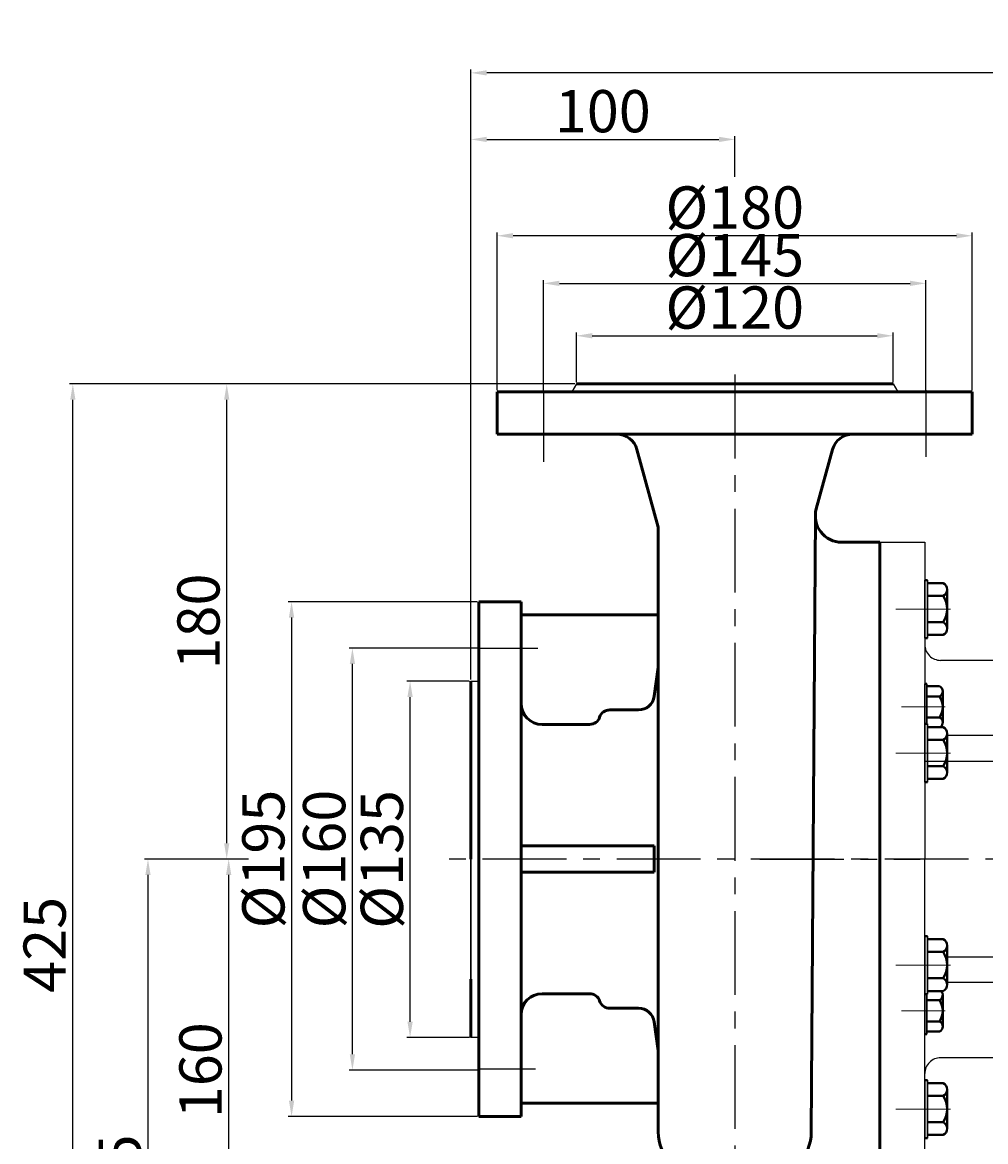
# Model space of a CAD drawing. Units: millimetres. Extents: x 38505 to 40616, y -12316 to -11138.
# Drawn here: x 38505 to 38870, y -11562 to -11138 of the extents above; entities that cross this region are included whole.
import ezdxf

# ---------------------------------------------------------------- set-up
doc = ezdxf.new("R2010")
doc.units = ezdxf.units.MM
doc.linetypes.add('ACAD_ISO04W100', pattern=[30, 24, -3, 0, -3])
doc.linetypes.add('CENTER', pattern=[50.8, 31.75, -6.35, 6.35, -6.35])
doc.layers.add('1', color=7, linetype='Continuous')
doc.layers.add('尺寸线', color=1, linetype='Continuous')
for name, color, linetype, lineweight in [('中心线', 5, 'CENTER', 13), ('粗实线', 7, 'Continuous', 40), ('细实线', 1, 'Continuous', 13)]:
    doc.layers.add(name, color=color, linetype=linetype, lineweight=lineweight)
doc.styles.get("Standard").update_dxf_attribs({"font": 'txt.shx', "height": 16, "bigfont": 'gbcbig.shx'})
doc.dimstyles.new('ISO-25', dxfattribs={"dimtxt": 2.5, "dimasz": 6, "dimexe": 1.25, "dimexo": 0.625, "dimtad": 1, "dimtxsty": 'Standard', "dimcen": 2.5, "dimadec": 0, "dimazin": 0, "dimtfac": 1, "dimtmove": 0, "dimatfit": 3, "dimfxl": 0, "dimarcsym": 0})

# ---------------------------------------------------------------- blocks, each defined once
blk = doc.blocks.new('*D1')
at = {"layer": 'Defpoints', "color": 0, "transparency": 16777216}
for p in [(13253.98, -11163.93), (13277.02, -11163.93), (13277.02, -11298.93)]:
    blk.add_point(p, dxfattribs=at)
at = {"layer": '细实线', "color": 0, "lineweight": -2, "transparency": 16777216}
for p, q in [((13276.4, -11163.93), (13252.73, -11163.93)), ((13253.98, -11292.93), (13253.98, -11169.93)), ((13276.4, -11298.93), (13252.73, -11298.93))]:
    blk.add_line(p, q, dxfattribs=at)
at = {"layer": '细实线', "color": 0, "transparency": 16777216}
for points in [[(13252.98, -11169.93), (13254.98, -11169.93), (13253.98, -11163.93)], [(13252.98, -11292.93), (13254.98, -11292.93), (13253.98, -11298.93)]]:
    blk.add_solid(points, dxfattribs=at)
at = {"layer": '细实线', "color": 0, "lineweight": -3, "transparency": 16777216, "insert": (13245.36, -11231.43), "char_height": 16, "attachment_point": 5, "rotation": 90}
blk.add_mtext('%%C135', dxfattribs=at)
blk = doc.blocks.new('*D2')
at = {"layer": 'Defpoints', "color": 0, "transparency": 16777216}
for p in [(13232.13, -11151.34), (13280.02, -11151.34), (13280.02, -11311.23)]:
    blk.add_point(p, dxfattribs=at)
at = {"layer": '细实线', "color": 0, "lineweight": -2, "transparency": 16777216}
for p, q in [((13279.4, -11151.34), (13230.88, -11151.34)), ((13232.13, -11305.23), (13232.13, -11157.34)), ((13279.4, -11311.23), (13230.88, -11311.23))]:
    blk.add_line(p, q, dxfattribs=at)
at = {"layer": '细实线', "color": 0, "transparency": 16777216}
for points in [[(13231.13, -11157.34), (13233.13, -11157.34), (13232.13, -11151.34)], [(13231.13, -11305.23), (13233.13, -11305.23), (13232.13, -11311.23)]]:
    blk.add_solid(points, dxfattribs=at)
at = {"layer": '细实线', "color": 0, "lineweight": -3, "transparency": 16777216, "insert": (13223.5, -11231.29), "char_height": 16, "attachment_point": 5, "rotation": 90}
blk.add_mtext('%%c160', dxfattribs=at)
blk = doc.blocks.new('*D3')
at = {"layer": 'Defpoints', "color": 0, "transparency": 16777216}
for p in [(13437.02, -11033.05), (13317.02, -11051.29), (13437.02, -11051.29)]:
    blk.add_point(p, dxfattribs=at)
at = {"layer": '细实线', "color": 0, "lineweight": -2, "transparency": 16777216}
for p, q in [((13317.02, -11050.66), (13317.02, -11031.8)), ((13437.02, -11050.66), (13437.02, -11031.8)), ((13323.02, -11033.05), (13431.02, -11033.05))]:
    blk.add_line(p, q, dxfattribs=at)
at = {"layer": '细实线', "color": 0, "transparency": 16777216}
for points in [[(13323.02, -11032.05), (13323.02, -11034.05), (13317.02, -11033.05)], [(13431.02, -11032.05), (13431.02, -11034.05), (13437.02, -11033.05)]]:
    blk.add_solid(points, dxfattribs=at)
at = {"layer": '细实线', "color": 0, "lineweight": -3, "transparency": 16777216, "insert": (13377.02, -11024.42), "char_height": 16, "attachment_point": 5}
blk.add_mtext('%%c120', dxfattribs=at)
blk = doc.blocks.new('*D4')
at = {"layer": 'Defpoints', "color": 0, "transparency": 16777216}
for p in [(13449.46, -11013.19), (13304.59, -11054.29), (13449.46, -11054.29)]:
    blk.add_point(p, dxfattribs=at)
at = {"layer": '细实线', "color": 0, "lineweight": -2, "transparency": 16777216}
for p, q in [((13304.59, -11053.66), (13304.59, -11011.94)), ((13310.59, -11013.19), (13443.46, -11013.19)), ((13449.46, -11053.66), (13449.46, -11011.94))]:
    blk.add_line(p, q, dxfattribs=at)
at = {"layer": '细实线', "color": 0, "transparency": 16777216}
for points in [[(13310.59, -11012.19), (13310.59, -11014.19), (13304.59, -11013.19)], [(13443.46, -11012.19), (13443.46, -11014.19), (13449.46, -11013.19)]]:
    blk.add_solid(points, dxfattribs=at)
at = {"layer": '细实线', "color": 0, "lineweight": -3, "transparency": 16777216, "insert": (13377.02, -11004.57), "char_height": 16, "attachment_point": 5}
blk.add_mtext('%%c145', dxfattribs=at)
blk = doc.blocks.new('*D6')
at = {"layer": 'Defpoints', "color": 0, "transparency": 16777216}
for p in [(13185.23, -11231.29), (13154.65, -11476.28), (13302.86, -11476.28)]:
    blk.add_point(p, dxfattribs=at)
at = {"layer": '细实线', "color": 0, "lineweight": -2, "transparency": 16777216}
for p, q in [((13184.61, -11231.29), (13153.4, -11231.29)), ((13154.65, -11237.29), (13154.65, -11470.28)), ((13302.24, -11476.28), (13153.4, -11476.28))]:
    blk.add_line(p, q, dxfattribs=at)
at = {"layer": '细实线', "color": 0, "transparency": 16777216}
for points in [[(13153.65, -11237.29), (13155.65, -11237.29), (13154.65, -11231.29)], [(13153.65, -11470.28), (13155.65, -11470.28), (13154.65, -11476.28)]]:
    blk.add_solid(points, dxfattribs=at)
at = {"layer": '细实线', "color": 0, "lineweight": -3, "transparency": 16777216, "insert": (13146.03, -11353.79), "char_height": 16, "attachment_point": 5, "rotation": 90}
blk.add_mtext('245', dxfattribs=at)
blk = doc.blocks.new('*D7')
at = {"layer": 'Defpoints', "color": 0, "transparency": 16777216}
for p in [(13193.43, -11231.29), (13185.23, -11391.29), (13322.07, -11391.29)]:
    blk.add_point(p, dxfattribs=at)
at = {"layer": '细实线', "color": 0, "lineweight": -2, "transparency": 16777216}
for p, q in [((13192.81, -11231.29), (13183.98, -11231.29)), ((13185.23, -11237.29), (13185.23, -11385.29)), ((13321.44, -11391.29), (13183.98, -11391.29))]:
    blk.add_line(p, q, dxfattribs=at)
at = {"layer": '细实线', "color": 0, "transparency": 16777216}
for points in [[(13184.23, -11237.29), (13186.23, -11237.29), (13185.23, -11231.29)], [(13184.23, -11385.29), (13186.23, -11385.29), (13185.23, -11391.29)]]:
    blk.add_solid(points, dxfattribs=at)
at = {"layer": '细实线', "color": 0, "lineweight": -3, "transparency": 16777216, "insert": (13176.61, -11311.29), "char_height": 16, "attachment_point": 5, "rotation": 90}
blk.add_mtext('160', dxfattribs=at)
blk = doc.blocks.new('*D8')
at = {"layer": 'Defpoints', "color": 0, "transparency": 16777216}
for p in [(13184.49, -11051.29), (13317.02, -11051.29), (13185.23, -11231.29)]:
    blk.add_point(p, dxfattribs=at)
at = {"layer": '细实线', "color": 0, "lineweight": -2, "transparency": 16777216}
for p, q in [((13316.4, -11051.29), (13183.24, -11051.29)), ((13184.49, -11225.29), (13184.49, -11057.29)), ((13184.61, -11231.29), (13183.24, -11231.29))]:
    blk.add_line(p, q, dxfattribs=at)
at = {"layer": '细实线', "color": 0, "transparency": 16777216}
for points in [[(13183.49, -11057.29), (13185.49, -11057.29), (13184.49, -11051.29)], [(13183.49, -11225.29), (13185.49, -11225.29), (13184.49, -11231.29)]]:
    blk.add_solid(points, dxfattribs=at)
at = {"layer": '细实线', "color": 0, "lineweight": -3, "transparency": 16777216, "insert": (13175.86, -11141.29), "char_height": 16, "attachment_point": 5, "rotation": 90}
blk.add_mtext('180', dxfattribs=at)
blk = doc.blocks.new('*D9')
at = {"layer": 'Defpoints', "color": 0, "transparency": 16777216}
for p in [(13287.02, -10995.15), (13287.02, -11054.29), (13467.02, -11054.29)]:
    blk.add_point(p, dxfattribs=at)
at = {"layer": '尺寸线', "color": 0, "lineweight": -2, "transparency": 16777216}
for p, q in [((13287.02, -11053.66), (13287.02, -10993.9)), ((13467.02, -11053.66), (13467.02, -10993.9)), ((13461.02, -10995.15), (13293.02, -10995.15))]:
    blk.add_line(p, q, dxfattribs=at)
at = {"layer": '尺寸线', "color": 0, "transparency": 16777216}
for points in [[(13293.02, -10994.15), (13293.02, -10996.15), (13287.02, -10995.15)], [(13461.02, -10994.15), (13461.02, -10996.15), (13467.02, -10995.15)]]:
    blk.add_solid(points, dxfattribs=at)
at = {"layer": '尺寸线', "color": 0, "lineweight": -3, "transparency": 16777216, "insert": (13377.02, -10986.52), "char_height": 16, "attachment_point": 5}
blk.add_mtext('%%C180', dxfattribs=at)
blk = doc.blocks.new('*D10')
at = {"layer": 'Defpoints', "color": 0, "transparency": 16777216}
for p in [(13280.02, -11133.79), (13209.07, -11328.79), (13280.02, -11328.79)]:
    blk.add_point(p, dxfattribs=at)
at = {"layer": '尺寸线', "color": 0, "lineweight": -2, "transparency": 16777216}
for p, q in [((13279.4, -11133.79), (13207.82, -11133.79)), ((13209.07, -11139.79), (13209.07, -11322.79)), ((13279.4, -11328.79), (13207.82, -11328.79))]:
    blk.add_line(p, q, dxfattribs=at)
at = {"layer": '尺寸线', "color": 0, "transparency": 16777216}
for points in [[(13208.07, -11139.79), (13210.07, -11139.79), (13209.07, -11133.79)], [(13208.07, -11322.79), (13210.07, -11322.79), (13209.07, -11328.79)]]:
    blk.add_solid(points, dxfattribs=at)
at = {"layer": '尺寸线', "color": 0, "lineweight": -3, "transparency": 16777216, "insert": (13200.45, -11231.29), "char_height": 16, "attachment_point": 5, "rotation": 90}
blk.add_mtext('%%C195', dxfattribs=at)
blk = doc.blocks.new('*D18')
at = {"layer": 'Defpoints', "color": 0, "transparency": 16777216}
for p in [(13126.18, -11051.29), (13249.32, -11051.29), (13294.16, -11476.28)]:
    blk.add_point(p, dxfattribs=at)
at = {"layer": '尺寸线', "color": 0, "lineweight": -2, "transparency": 16777216}
for p, q in [((13248.69, -11051.29), (13124.93, -11051.29)), ((13126.18, -11470.28), (13126.18, -11057.29)), ((13293.54, -11476.28), (13124.93, -11476.28))]:
    blk.add_line(p, q, dxfattribs=at)
at = {"layer": '尺寸线', "color": 0, "transparency": 16777216}
for points in [[(13125.18, -11057.29), (13127.18, -11057.29), (13126.18, -11051.29)], [(13125.18, -11470.28), (13127.18, -11470.28), (13126.18, -11476.28)]]:
    blk.add_solid(points, dxfattribs=at)
at = {"layer": '尺寸线', "color": 0, "lineweight": -3, "transparency": 16777216, "insert": (13117.56, -11263.79), "char_height": 16, "attachment_point": 5, "rotation": 90}
blk.add_mtext('425', dxfattribs=at)
blk = doc.blocks.new('*D25')
at = {"layer": 'Defpoints', "color": 0, "transparency": 16777216}
for p in [(13277.02, -10933.44), (13277.02, -11163.93), (14325.03, -11170.26)]:
    blk.add_point(p, dxfattribs=at)
at = {"layer": '尺寸线', "color": 0, "lineweight": -2, "transparency": 16777216}
for p, q in [((13277.02, -11163.3), (13277.02, -10932.19)), ((14319.03, -10933.44), (13283.02, -10933.44)), ((14325.03, -11169.63), (14325.03, -10932.19))]:
    blk.add_line(p, q, dxfattribs=at)
at = {"layer": '尺寸线', "color": 0, "transparency": 16777216}
for points in [[(13283.02, -10932.44), (13283.02, -10934.44), (13277.02, -10933.44)], [(14319.03, -10932.44), (14319.03, -10934.44), (14325.03, -10933.44)]]:
    blk.add_solid(points, dxfattribs=at)
at = {"layer": '尺寸线', "color": 0, "lineweight": -3, "transparency": 16777216, "insert": (13801.03, -10924.82), "char_height": 16, "attachment_point": 5}
blk.add_mtext('1048', dxfattribs=at)
blk = doc.blocks.new('*D26')
at = {"layer": 'Defpoints', "color": 0, "transparency": 16777216}
for p in [(13377.02, -10958.66), (13377.02, -10973.4), (13277.02, -11091.26)]:
    blk.add_point(p, dxfattribs=at)
at = {"layer": '尺寸线', "color": 0, "lineweight": -2, "transparency": 16777216}
for p, q in [((13277.02, -11090.64), (13277.02, -10957.41)), ((13283.02, -10958.66), (13371.02, -10958.66)), ((13377.02, -10972.77), (13377.02, -10957.41))]:
    blk.add_line(p, q, dxfattribs=at)
at = {"layer": '尺寸线', "color": 0, "transparency": 16777216}
for points in [[(13283.02, -10957.66), (13283.02, -10959.66), (13277.02, -10958.66)], [(13371.02, -10957.66), (13371.02, -10959.66), (13377.02, -10958.66)]]:
    blk.add_solid(points, dxfattribs=at)
at = {"layer": '尺寸线', "color": 0, "lineweight": -3, "transparency": 16777216, "insert": (13327.02, -10950.04), "char_height": 16, "attachment_point": 5}
blk.add_mtext('100', dxfattribs=at)

msp = doc.modelspace()

# ---------------------------------------------------------------- linework, layer by layer
at = {"color": 7, "linetype": 'ByBlock', "lineweight": 53}
for p, q in [((38684.484, -11278.207), (38774.484, -11278.207)), ((38714.484, -11275.207), (38834.484, -11275.207)), ((38774.484, -11278.207), (38864.484, -11278.207)), ((38684.484, -11294.207), (38774.484, -11294.207)), ((38692.984, -11294.207), (38710.984, -11294.207)), ((38774.484, -11294.207), (38864.484, -11294.207)), ((38737.417, -11300.085), (38745.484, -11329.419)), ((38805.372, -11322.555), (38811.551, -11300.085)), ((38803.484, -11558.568), (38805.014, -11325.141)), ((38745.484, -11329.419), (38745.484, -11455.207)), ((38815.014, -11335.207), (38829.484, -11335.207)), ((38829.484, -11335.207), (38829.484, -11455.207)), ((38677.484, -11357.707), (38677.484, -11455.207)), ((38677.484, -11357.707), (38693.484, -11357.707)), ((38693.484, -11357.707), (38693.484, -11455.207)), ((38693.484, -11362.707), (38745.484, -11362.707)), ((38677.484, -11384.207), (38677.484, -11366.207)), ((38693.484, -11366.207), (38693.484, -11384.207)), ((38745.484, -11382.668), (38743.956, -11393.542)), ((38674.484, -11387.844), (38674.484, -11455.207)), ((38701.484, -11404.207), (38719.484, -11404.207)), ((38693.484, -11450.207), (38743.93, -11450.207)), ((38743.93, -11450.207), (38743.93, -11460.207)), ((38677.484, -11455.207), (38677.484, -11552.707)), ((38693.484, -11455.207), (38693.484, -11552.707)), ((38745.484, -11455.207), (38745.484, -11558.568)), ((38829.484, -11455.207), (38829.484, -11575.207)), ((38743.93, -11460.207), (38693.484, -11460.207)), ((38674.484, -11500.707), (38674.484, -11522.844)), ((38701.484, -11506.207), (38719.484, -11506.207)), ((38745.484, -11527.745), (38743.956, -11516.872)), ((38693.484, -11547.707), (38745.484, -11547.707)), ((38677.484, -11552.707), (38693.484, -11552.707))]:
    msp.add_line(p, q, dxfattribs=at)
at = {"color": 7, "linetype": 'ACAD_ISO04W100', "lineweight": 53}
for p, q in [((38684.484, -11278.207), (38684.484, -11294.207)), ((38864.484, -11278.207), (38864.484, -11294.207)), ((38727.083, -11398.707), (38738.014, -11398.707)), ((38727.083, -11511.707), (38738.014, -11511.707))]:
    msp.add_line(p, q, dxfattribs=at)
at = {"color": 7, "linetype": 'ByBlock', "lineweight": 53}
for centre, radius, start, end in [((38729.704, -11302.207), 8, 15.37625, 90), ((38819.264, -11302.207), 8, 90, 164.62375), ((38815.014, -11325.207), 10, 164.62375, 270), ((38701.484, -11396.207), 8, 180, 270), ((38738.014, -11392.707), 6, 270, 352), ((38719.484, -11400.207), 4, 270, 341.79004), ((38727.083, -11402.707), 4, 90, 161.79004), ((38701.484, -11514.207), 8, 90, 180), ((38719.484, -11510.207), 4, 18.20996, 90), ((38727.083, -11507.707), 4, 198.20996, 270), ((38738.014, -11517.707), 6, 8, 90), ((38762.484, -11558.568), 17, 180, 270), ((38786.484, -11558.568), 17, 270, 0)]:
    msp.add_arc(centre, radius, start, end, dxfattribs=at)
at = {"layer": '1'}
for p, q in [((38846.484, -11371.499), (38846.484, -11349.499)), ((38846.484, -11349.499), (38846.484, -11371.499)), ((38847.484, -11371.499), (38847.484, -11349.499)), ((38847.484, -11349.499), (38847.484, -11371.499)), ((38846.484, -11406.369), (38846.484, -11388.769)), ((38846.484, -11388.769), (38846.484, -11406.369)), ((38847.284, -11404.038), (38847.284, -11388.769)), ((38847.284, -11388.769), (38847.284, -11404.038)), ((38846.484, -11426.038), (38846.484, -11404.038)), ((38846.484, -11404.038), (38846.484, -11426.038)), ((38847.484, -11426.038), (38847.484, -11404.038)), ((38847.484, -11404.038), (38847.484, -11426.038)), ((38846.484, -11506.376), (38846.484, -11484.376)), ((38846.484, -11484.376), (38846.484, -11506.376)), ((38847.484, -11506.376), (38847.484, -11484.376)), ((38847.484, -11484.376), (38847.484, -11506.376)), ((38846.484, -11521.507), (38846.484, -11503.907)), ((38846.484, -11503.907), (38846.484, -11521.507)), ((38847.284, -11521.507), (38847.284, -11506.376)), ((38847.284, -11506.376), (38847.284, -11521.507)), ((38846.484, -11560.915), (38846.484, -11538.915)), ((38846.484, -11538.915), (38846.484, -11560.915)), ((38847.484, -11560.915), (38847.484, -11538.915)), ((38847.484, -11538.915), (38847.484, -11560.915))]:
    msp.add_line(p, q, dxfattribs=at)
at = {"layer": '中心线', "lineweight": -3}
for p, q in [((38774.484, -11271.684), (38774.484, -11621.217)), ((38702.046, -11278.207), (38702.046, -11304.745)), ((38846.922, -11277.582), (38846.922, -11302.825)), ((38677.484, -11375.263), (38699.829, -11375.263)), ((39777.496, -11455.217), (38660.686, -11455.207)), ((38784.014, -11455.207), (38844.716, -11455.207)), ((38677.484, -11534.706), (38698.965, -11534.706))]:
    msp.add_line(p, q, dxfattribs=at)
at = {"layer": '中心线'}
for p, q in [((38835.529, -11360.499), (38856.19, -11360.499)), ((38837.72, -11397.569), (38854.248, -11397.569)), ((38835.529, -11415.038), (38856.19, -11415.038)), ((38835.529, -11495.376), (38856.19, -11495.376)), ((38837.72, -11512.707), (38854.248, -11512.707)), ((38835.529, -11549.915), (38856.19, -11549.915))]:
    msp.add_line(p, q, dxfattribs=at)
at = {"layer": '粗实线', "lineweight": -3}
for p, q in [((38714.484, -11275.207), (38712.752, -11278.207)), ((38714.484, -11275.207), (38834.484, -11275.207)), ((38834.484, -11275.207), (38836.216, -11278.207)), ((38829.484, -11335.207), (38846.484, -11335.207)), ((38829.484, -11335.207), (38829.484, -11360.207)), ((38846.484, -11335.207), (38846.484, -11455.207)), ((38846.484, -11335.207), (38846.484, -11373.92)), ((38955.484, -11379.92), (38852.504, -11379.92)), ((38674.484, -11522.844), (38674.484, -11387.844)), ((38674.484, -11387.844), (38677.484, -11387.844)), ((38674.484, -11408.609), (38674.484, -11501.804)), ((38957.684, -11408.394), (38854.873, -11408.394)), ((38874.603, -11418.207), (38846.484, -11418.207)), ((38829.484, -11455.207), (38829.484, -11575.207)), ((38846.484, -11575.207), (38846.484, -11455.207)), ((38854.984, -11492.228), (38874.603, -11492.228)), ((38957.684, -11502.02), (38854.984, -11502.02)), ((38677.484, -11522.844), (38674.484, -11522.844)), ((38955.484, -11530.493), (38852.504, -11530.493))]:
    msp.add_line(p, q, dxfattribs=at)
at = {"layer": '粗实线'}
for p, q in [((38846.484, -11349.499), (38847.484, -11349.499)), ((38847.484, -11350.684), (38853.484, -11350.684)), ((38854.984, -11353.091), (38854.984, -11367.906)), ((38854.984, -11353.091), (38854.984, -11355.499)), ((38847.484, -11355.499), (38853.484, -11355.499)), ((38847.484, -11365.499), (38853.484, -11365.499)), ((38846.484, -11371.499), (38847.484, -11371.499)), ((38853.484, -11370.314), (38847.484, -11370.314)), ((38846.484, -11388.769), (38847.284, -11388.769)), ((38847.284, -11389.717), (38852.084, -11389.717)), ((38853.284, -11391.643), (38853.284, -11403.495)), ((38853.284, -11391.643), (38853.284, -11393.569)), ((38847.284, -11393.569), (38852.084, -11393.569)), ((38847.284, -11401.569), (38852.084, -11401.569)), ((38846.484, -11404.038), (38847.484, -11404.038)), ((38847.484, -11405.223), (38853.484, -11405.223)), ((38847.484, -11410.038), (38853.484, -11410.038)), ((38854.984, -11407.63), (38854.984, -11422.445)), ((38854.984, -11407.63), (38854.984, -11410.038)), ((38847.484, -11420.038), (38853.484, -11420.038)), ((38846.484, -11426.038), (38847.484, -11426.038)), ((38853.484, -11424.853), (38847.484, -11424.853)), ((38846.484, -11484.376), (38847.484, -11484.376)), ((38847.484, -11485.561), (38853.484, -11485.561)), ((38847.484, -11490.376), (38853.484, -11490.376)), ((38854.984, -11487.968), (38854.984, -11502.783)), ((38854.984, -11487.968), (38854.984, -11490.376)), ((38847.484, -11500.376), (38853.484, -11500.376)), ((38846.484, -11506.376), (38847.484, -11506.376)), ((38853.484, -11505.191), (38847.484, -11505.191)), ((38853.284, -11506.781), (38853.284, -11518.633)), ((38853.284, -11506.781), (38853.284, -11508.707)), ((38847.284, -11508.707), (38852.084, -11508.707)), ((38847.284, -11516.707), (38852.084, -11516.707)), ((38846.484, -11521.507), (38847.284, -11521.507)), ((38852.084, -11520.559), (38847.284, -11520.559)), ((38846.484, -11538.915), (38847.484, -11538.915)), ((38847.484, -11540.1), (38853.484, -11540.1)), ((38847.484, -11544.915), (38853.484, -11544.915)), ((38854.984, -11542.507), (38854.984, -11557.322)), ((38854.984, -11542.507), (38854.984, -11544.915)), ((38847.484, -11554.915), (38853.484, -11554.915)), ((38846.484, -11560.915), (38847.484, -11560.915)), ((38853.484, -11559.73), (38847.484, -11559.73))]:
    msp.add_line(p, q, dxfattribs=at)
for centre, radius, start, end in [((38852.302, -11353.091), 2.682, 296.14982, 63.85018), ((38845.901, -11360.499), 9.083, 326.60151, 33.39849), ((38852.302, -11367.906), 2.682, 296.14982, 63.85018), ((38851.138, -11391.643), 2.146, 296.14982, 63.85018), ((38846.017, -11397.569), 7.267, 326.60151, 33.39849), ((38851.138, -11403.495), 2.146, 306.38824, 63.85018), ((38852.302, -11407.63), 2.682, 296.14982, 63.85018), ((38845.901, -11415.038), 9.083, 326.60151, 33.39849), ((38852.302, -11422.445), 2.682, 296.14982, 63.85018), ((38852.302, -11487.968), 2.682, 296.14982, 63.85018), ((38845.901, -11495.376), 9.083, 326.60151, 33.39849), ((38852.302, -11502.783), 2.682, 0, 63.85018), ((38852.302, -11502.783), 2.682, 296.14982, 0), ((38851.138, -11506.781), 2.146, 296.14982, 47.81831), ((38846.017, -11512.707), 7.267, 326.60151, 33.39849), ((38851.138, -11518.633), 2.146, 296.14982, 63.85018), ((38852.302, -11542.507), 2.682, 296.14982, 63.85018), ((38845.901, -11549.915), 9.083, 326.60151, 33.39849), ((38852.302, -11557.322), 2.682, 296.14982, 63.85018)]:
    msp.add_arc(centre, radius, start, end, dxfattribs=at)
at = {"layer": '粗实线', "lineweight": -3}
for centre, start, end in [((38852.484, -11373.92), 180, 270.18847), ((38852.484, -11536.493), 89.81153, 180)]:
    msp.add_arc(centre, 6, start, end, dxfattribs=at)

# ---------------------------------------------------------------- dimensions: what is measured, and where the dimension line sits
at = {"layer": '尺寸线', "lineweight": -3}
for base, p1, p2, picture, middle in [((38674.484, -11157.363), (39722.488, -11394.175), (38674.484, -11387.844), '*D25', (39198.486, -11148.738)), ((38774.484, -11182.579), (38674.484, -11315.183), (38774.484, -11197.317), '*D26', (38724.484, -11173.954))]:
    dim = msp.add_linear_dim(base=base, p1=p1, p2=p2, dimstyle='ISO-25', dxfattribs=at)
    dim.commit()
    dim.dimension.update_dxf_attribs({"geometry": picture, "text_midpoint": middle, "insert": (25397.459, -223.919)})
dim = msp.add_linear_dim(base=(38684.484, -11219.064), p1=(38864.484, -11278.207), p2=(38684.484, -11278.207), text='%%C<>', dimstyle='ISO-25', dxfattribs=at)
dim.commit()
dim.dimension.update_dxf_attribs({"geometry": '*D9', "text_midpoint": (38774.484, -11210.439), "insert": (25397.459, -223.919)})
dim = msp.add_linear_dim(base=(38523.6414, -11275.2067), p1=(38691.622, -11700.202), p2=(38646.7784, -11275.2067), angle=90, dimstyle='ISO-25', dxfattribs=at)
dim.commit()
dim.dimension.update_dxf_attribs({"geometry": '*D18', "text_midpoint": (38515.0164, -11487.7043), "insert": (25397.4595, -223.9189)})
dim = msp.add_linear_dim(base=(38606.531, -11552.707), p1=(38677.484, -11357.707), p2=(38677.484, -11552.707), angle=90, text='%%C<>', dimstyle='ISO-25', dxfattribs=at)
dim.commit()
dim.dimension.update_dxf_attribs({"geometry": '*D10', "text_midpoint": (38597.906, -11455.207), "insert": (25397.459, -223.919)})
at = {"layer": '细实线', "lineweight": -3}
for base, p1, p2, text, picture, middle in [((38846.922, -11237.109), (38702.046, -11278.207), (38846.922, -11278.207), '%%c145', '*D4', (38774.484, -11228.484)), ((38834.484, -11256.966), (38714.484, -11275.207), (38834.484, -11275.207), '%%c<>', '*D3', (38774.484, -11248.341))]:
    dim = msp.add_linear_dim(base=base, p1=p1, p2=p2, text=text, dimstyle='ISO-25', dxfattribs=at)
    dim.commit()
    dim.dimension.update_dxf_attribs({"geometry": picture, "text_midpoint": middle, "insert": (25397.459, -223.919)})
dim = msp.add_linear_dim(base=(38581.948, -11275.207), p1=(38582.694, -11455.207), p2=(38714.484, -11275.207), angle=90, dimstyle='ISO-25', dxfattribs=at)
dim.commit()
dim.dimension.update_dxf_attribs({"geometry": '*D8', "text_midpoint": (38573.323, -11365.207), "insert": (25397.459, -223.919)})
for base, p1, p2, text, picture, middle in [((38629.586, -11375.263), (38677.484, -11535.15), (38677.484, -11375.263), '%%c160', '*D2', (38620.961, -11455.207)), ((38651.443, -11387.844), (38674.484, -11522.844), (38674.484, -11387.844), '%%C<>', '*D1', (38642.818, -11455.344)), ((38552.114, -11700.202), (38582.694, -11455.207), (38700.32, -11700.202), '245', '*D6', (38543.489, -11577.704)), ((38582.694, -11615.207), (38590.89, -11455.207), (38719.529, -11615.207), '160', '*D7', (38574.069, -11535.207))]:
    dim = msp.add_linear_dim(base=base, p1=p1, p2=p2, angle=90, text=text, dimstyle='ISO-25', dxfattribs=at)
    dim.commit()
    dim.dimension.update_dxf_attribs({"geometry": picture, "text_midpoint": middle, "insert": (25397.459, -223.919)})

doc.saveas('drawing.dxf')
